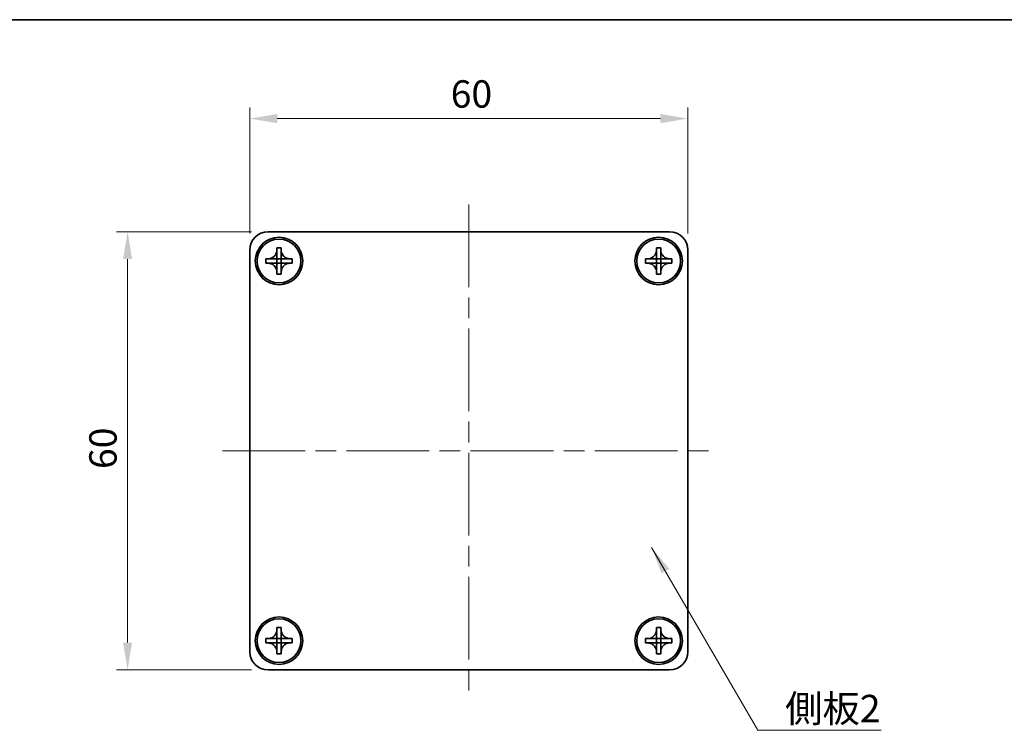
# Model space of a CAD drawing. Units: millimetres. Extents: x -50 to 7364, y -50 to 4857.
# Drawn here: x 623 to 758, y 4437 to 4534 of the extents above; entities that cross this region are included whole.
import ezdxf

# ---------------------------------------------------------------- set-up
doc = ezdxf.new("R2010")
doc.units = ezdxf.units.MM
doc.header["$LTSCALE"] = 2
doc.linetypes.add('CHAIN', pattern=[0.3543, 0.2362, -0.0295, 0.0591, -0.0295])
doc.layers.get('Defpoints').update_dxf_attribs({"lineweight": 25})
for name, color, linetype, lineweight in [('Border (ISO)', 7, 'Continuous', 35), ('Centerline (ISO)', 131, 'Continuous', 18), ('Dimension (ISO)', 7, 'Continuous', 18), ('Symbol (ISO)', 7, 'Continuous', 18), ('Visible (ISO)', 7, 'Continuous', 35)]:
    doc.layers.add(name, color=color, linetype=linetype, lineweight=lineweight)
doc.styles.add('Note Text (TK)', font='txt')
doc.dimstyles.new('Default - Method 1b (TK)', dxfattribs={"dimscale": 2, "dimtxt": 2.5, "dimasz": 2.5, "dimexe": 1, "dimexo": 1.5, "dimgap": 1, "dimtad": 1, "dimtoh": 1, "dimrnd": 1e-08, "dimdsep": 46, "dimtxsty": 'Note Text (TK)', "dimcen": 0.09, "dimdle": 5, "dimclrd": 100, "dimclre": 100, "dimclrt": 7, "dimadec": 1, "dimazin": 1, "dimtfac": 1, "dimtmove": 0, "dimatfit": 3, "dimfxl": 1, "dimtolj": 1, "dimlwd": -1, "dimlwe": -1, "dimarcsym": 0})
doc.dimstyles.new('Default - Method 1b (TK)$7', dxfattribs={"dimscale": 2, "dimtxt": 2.5, "dimasz": 2.5, "dimexe": 1, "dimexo": 1.5, "dimgap": 1, "dimtad": 1, "dimtoh": 1, "dimrnd": 1e-08, "dimdsep": 46, "dimtxsty": 'Note Text (TK)', "dimcen": 0.09, "dimdle": 5, "dimclrd": 100, "dimclre": 100, "dimclrt": 7, "dimadec": 1, "dimazin": 1, "dimtfac": 1, "dimtmove": 0, "dimatfit": 3, "dimfxl": 1, "dimtolj": 1, "dimlwd": -1, "dimlwe": -1, "dimarcsym": 0})

# ---------------------------------------------------------------- blocks, each defined once
blk = doc.blocks.new('図面枠 tk図枠')
at = {"layer": 'Border (ISO)'}
blk.add_line((14.5, 289), (405.5, 289), dxfattribs=at)
blk = doc.blocks.new('*D181')
at = {"layer": 'Defpoints', "color": 0}
for p in [(657.42, 4504.96), (638.17, 4444.96), (657.42, 4444.96)]:
    blk.add_point(p, dxfattribs=at)
at = {"layer": 'Dimension (ISO)', "color": 100}
for p, q in [((655.17, 4504.96), (636.67, 4504.96)), ((638.17, 4501.21), (638.17, 4448.71)), ((655.17, 4444.96), (636.67, 4444.96))]:
    blk.add_line(p, q, dxfattribs=at)
for points in [[(637.55, 4501.21), (638.8, 4501.21), (638.17, 4504.96)], [(637.55, 4448.71), (638.8, 4448.71), (638.17, 4444.96)]]:
    blk.add_solid(points, dxfattribs=at)
at = {"layer": 'Dimension (ISO)', "color": 7, "insert": (634.8, 4472.47), "char_height": 3.75, "attachment_point": 4, "rotation": 90, "style": 'Note Text (TK)'}
blk.add_mtext('\\A1;60', dxfattribs=at)
blk = doc.blocks.new('*D182')
at = {"layer": 'Defpoints', "color": 0}
for p in [(714.92, 4520.46), (654.92, 4502.46), (714.92, 4502.46)]:
    blk.add_point(p, dxfattribs=at)
at = {"layer": 'Dimension (ISO)', "color": 100}
for p, q in [((654.92, 4504.71), (654.92, 4521.96)), ((714.92, 4504.71), (714.92, 4521.96)), ((658.67, 4520.46), (711.17, 4520.46))]:
    blk.add_line(p, q, dxfattribs=at)
for points in [[(658.67, 4521.08), (658.67, 4519.83), (654.92, 4520.46)], [(711.17, 4521.08), (711.17, 4519.83), (714.92, 4520.46)]]:
    blk.add_solid(points, dxfattribs=at)
at = {"layer": 'Dimension (ISO)', "color": 7, "insert": (682.44, 4523.83), "char_height": 3.75, "attachment_point": 4, "style": 'Note Text (TK)'}
blk.add_mtext('\\A1;60', dxfattribs=at)

msp = doc.modelspace()

# ---------------------------------------------------------------- linework, layer by layer
at = {"layer": 'Centerline (ISO)', "linetype": 'CHAIN', "ltscale": 23.990969}
for p, q in [((684.9204, 4508.7063), (684.9204, 4441.2063)), ((651.1704, 4474.9563), (718.6704, 4474.9563))]:
    msp.add_line(p, q, dxfattribs=at)
at = {"layer": 'Visible (ISO)'}
for p, q in [((657.4204, 4504.9563), (712.4204, 4504.9563)), ((654.9204, 4447.4563), (654.9204, 4502.4563)), ((658.6204, 4502.4563), (658.6204, 4502.7563)), ((658.6204, 4502.7563), (659.2204, 4502.7563)), ((658.6204, 4501.2573), (658.6204, 4502.4563)), ((659.2204, 4502.7563), (659.2204, 4502.4563)), ((659.2204, 4502.4563), (659.2204, 4501.2573)), ((710.6204, 4502.4563), (710.6204, 4502.7563)), ((710.6204, 4502.7563), (711.2204, 4502.7563)), ((710.6204, 4501.2573), (710.6204, 4502.4563)), ((711.2204, 4502.7563), (711.2204, 4502.4563)), ((711.2204, 4502.4563), (711.2204, 4501.2573)), ((714.9204, 4502.4563), (714.9204, 4447.4563)), ((657.1204, 4500.6563), (657.1204, 4501.2563)), ((657.1204, 4501.2563), (657.4204, 4501.2563)), ((657.4204, 4501.2563), (658.6194, 4501.2563)), ((658.6201, 4501.2566), (658.6204, 4501.2563)), ((658.6204, 4500.6563), (658.6204, 4501.2563)), ((658.6204, 4501.2563), (659.2204, 4501.2563)), ((659.2207, 4501.2566), (659.2204, 4501.2563)), ((659.2204, 4501.2563), (659.2204, 4500.6563)), ((659.2214, 4501.2563), (660.4204, 4501.2563)), ((660.4204, 4501.2563), (660.7204, 4501.2563)), ((660.7204, 4501.2563), (660.7204, 4500.6563)), ((709.1204, 4500.6563), (709.1204, 4501.2563)), ((709.1204, 4501.2563), (709.4204, 4501.2563)), ((709.4204, 4501.2563), (710.6194, 4501.2563)), ((710.6201, 4501.2566), (710.6204, 4501.2563)), ((710.6204, 4500.6563), (710.6204, 4501.2563)), ((710.6204, 4501.2563), (711.2204, 4501.2563)), ((711.2207, 4501.2566), (711.2204, 4501.2563)), ((711.2204, 4501.2563), (711.2204, 4500.6563)), ((711.2214, 4501.2563), (712.4204, 4501.2563)), ((712.4204, 4501.2563), (712.7204, 4501.2563)), ((712.7204, 4501.2563), (712.7204, 4500.6563)), ((657.4204, 4500.6563), (657.1204, 4500.6563)), ((658.6194, 4500.6563), (657.4204, 4500.6563)), ((658.6201, 4500.656), (658.6204, 4500.6563)), ((659.2204, 4500.6563), (658.6204, 4500.6563)), ((658.6204, 4499.4563), (658.6204, 4500.6553)), ((659.2207, 4500.656), (659.2204, 4500.6563)), ((659.2204, 4500.6553), (659.2204, 4499.4563)), ((660.4204, 4500.6563), (659.2214, 4500.6563)), ((660.7204, 4500.6563), (660.4204, 4500.6563)), ((709.4204, 4500.6563), (709.1204, 4500.6563)), ((710.6194, 4500.6563), (709.4204, 4500.6563)), ((710.6201, 4500.656), (710.6204, 4500.6563)), ((711.2204, 4500.6563), (710.6204, 4500.6563)), ((710.6204, 4499.4563), (710.6204, 4500.6553)), ((711.2207, 4500.656), (711.2204, 4500.6563)), ((711.2204, 4500.6553), (711.2204, 4499.4563)), ((712.4204, 4500.6563), (711.2214, 4500.6563)), ((712.7204, 4500.6563), (712.4204, 4500.6563)), ((658.6204, 4499.1563), (658.6204, 4499.4563)), ((659.2204, 4499.1563), (658.6204, 4499.1563)), ((659.2204, 4499.4563), (659.2204, 4499.1563)), ((710.6204, 4499.1563), (710.6204, 4499.4563)), ((711.2204, 4499.1563), (710.6204, 4499.1563)), ((711.2204, 4499.4563), (711.2204, 4499.1563)), ((658.6204, 4450.4563), (658.6204, 4450.7563)), ((658.6204, 4450.7563), (659.2204, 4450.7563)), ((658.6204, 4449.2573), (658.6204, 4450.4563)), ((659.2204, 4450.7563), (659.2204, 4450.4563)), ((659.2204, 4450.4563), (659.2204, 4449.2573)), ((710.6204, 4450.4563), (710.6204, 4450.7563)), ((710.6204, 4450.7563), (711.2204, 4450.7563)), ((710.6204, 4449.2573), (710.6204, 4450.4563)), ((711.2204, 4450.7563), (711.2204, 4450.4563)), ((711.2204, 4450.4563), (711.2204, 4449.2573)), ((657.1204, 4448.6563), (657.1204, 4449.2563)), ((657.1204, 4449.2563), (657.4204, 4449.2563)), ((657.4204, 4448.6563), (657.1204, 4448.6563)), ((657.4204, 4449.2563), (658.6194, 4449.2563)), ((658.6194, 4448.6563), (657.4204, 4448.6563)), ((658.6201, 4449.2566), (658.6204, 4449.2563)), ((658.6201, 4448.656), (658.6204, 4448.6563)), ((658.6204, 4448.6563), (658.6204, 4449.2563)), ((658.6204, 4449.2563), (659.2204, 4449.2563)), ((659.2204, 4448.6563), (658.6204, 4448.6563)), ((658.6204, 4447.4563), (658.6204, 4448.6553)), ((659.2207, 4449.2566), (659.2204, 4449.2563)), ((659.2204, 4449.2563), (659.2204, 4448.6563)), ((659.2207, 4448.656), (659.2204, 4448.6563)), ((659.2204, 4448.6553), (659.2204, 4447.4563)), ((659.2214, 4449.2563), (660.4204, 4449.2563)), ((660.4204, 4448.6563), (659.2214, 4448.6563)), ((660.4204, 4449.2563), (660.7204, 4449.2563)), ((660.7204, 4448.6563), (660.4204, 4448.6563)), ((660.7204, 4449.2563), (660.7204, 4448.6563)), ((709.1204, 4448.6563), (709.1204, 4449.2563)), ((709.1204, 4449.2563), (709.4204, 4449.2563)), ((709.4204, 4448.6563), (709.1204, 4448.6563)), ((709.4204, 4449.2563), (710.6194, 4449.2563)), ((710.6194, 4448.6563), (709.4204, 4448.6563)), ((710.6201, 4449.2566), (710.6204, 4449.2563)), ((710.6201, 4448.656), (710.6204, 4448.6563)), ((710.6204, 4448.6563), (710.6204, 4449.2563)), ((710.6204, 4449.2563), (711.2204, 4449.2563)), ((711.2204, 4448.6563), (710.6204, 4448.6563)), ((710.6204, 4447.4563), (710.6204, 4448.6553)), ((711.2207, 4449.2566), (711.2204, 4449.2563)), ((711.2204, 4449.2563), (711.2204, 4448.6563)), ((711.2207, 4448.656), (711.2204, 4448.6563)), ((711.2204, 4448.6553), (711.2204, 4447.4563)), ((711.2214, 4449.2563), (712.4204, 4449.2563)), ((712.4204, 4448.6563), (711.2214, 4448.6563)), ((712.4204, 4449.2563), (712.7204, 4449.2563)), ((712.7204, 4448.6563), (712.4204, 4448.6563)), ((712.7204, 4449.2563), (712.7204, 4448.6563)), ((658.6204, 4447.1563), (658.6204, 4447.4563)), ((659.2204, 4447.1563), (658.6204, 4447.1563)), ((659.2204, 4447.4563), (659.2204, 4447.1563)), ((710.6204, 4447.1563), (710.6204, 4447.4563)), ((711.2204, 4447.1563), (710.6204, 4447.1563)), ((711.2204, 4447.4563), (711.2204, 4447.1563)), ((712.4204, 4444.9563), (657.4204, 4444.9563))]:
    msp.add_line(p, q, dxfattribs=at)
for centre, radius in [((658.9204, 4500.9563), 3.25), ((658.9204, 4500.9563), 3), ((710.9204, 4500.9563), 3.25), ((710.9204, 4500.9563), 3), ((658.9204, 4448.9563), 3.25), ((658.9204, 4448.9563), 3), ((710.9204, 4448.9563), 3.25), ((710.9204, 4448.9563), 3)]:
    msp.add_circle(centre, radius, dxfattribs=at)
for centre, start, end in [((657.4204, 4502.4563), 90, 180), ((712.4204, 4502.4563), 0, 90), ((657.4204, 4447.4563), 180, 270), ((712.4204, 4447.4563), 270, 0)]:
    msp.add_arc(centre, 2.5, start, end, dxfattribs=at)
for points, knots in [([(658.6204, 4502.4563), (658.6204, 4502.4203), (658.6188, 4502.3843), (658.6122, 4502.3114), (658.6071, 4502.2745), (658.5862, 4502.1616), (658.5647, 4502.0868), (658.5064, 4501.9394), (658.4691, 4501.8673), (658.3386, 4501.6679), (658.2274, 4501.5543), (657.9945, 4501.3952), (657.8812, 4501.3413), (657.6509, 4501.273), (657.536, 4501.2563), (657.4204, 4501.2563)], [0, 0, 0, 0, 0.010798916, 0.010798916, 0.021961727, 0.021961727, 0.045257146, 0.045257146, 0.069525905, 0.069525905, 0.116754864, 0.116754864, 0.154152318, 0.154152318, 0.188823604, 0.188823604, 0.188823604, 0.188823604]), ([(660.4204, 4501.2563), (660.3844, 4501.2563), (660.3484, 4501.2579), (660.2755, 4501.2645), (660.2386, 4501.2695), (660.1257, 4501.2904), (660.0509, 4501.312), (659.9035, 4501.3703), (659.8314, 4501.4076), (659.632, 4501.538), (659.5184, 4501.6493), (659.3593, 4501.8822), (659.3054, 4501.9954), (659.2371, 4502.2257), (659.2204, 4502.3407), (659.2204, 4502.4563)], [0, 0, 0, 0, 0.010798916, 0.010798916, 0.021961727, 0.021961727, 0.045257146, 0.045257146, 0.069525905, 0.069525905, 0.116754864, 0.116754864, 0.154152318, 0.154152318, 0.188823604, 0.188823604, 0.188823604, 0.188823604]), ([(710.6204, 4502.4563), (710.6204, 4502.4203), (710.6188, 4502.3843), (710.6122, 4502.3114), (710.6071, 4502.2745), (710.5862, 4502.1616), (710.5647, 4502.0868), (710.5064, 4501.9394), (710.4691, 4501.8673), (710.3386, 4501.6679), (710.2274, 4501.5543), (709.9945, 4501.3952), (709.8812, 4501.3413), (709.6509, 4501.273), (709.536, 4501.2563), (709.4204, 4501.2563)], [0, 0, 0, 0, 0.010798916, 0.010798916, 0.021961727, 0.021961727, 0.045257146, 0.045257146, 0.069525905, 0.069525905, 0.116754864, 0.116754864, 0.154152318, 0.154152318, 0.188823604, 0.188823604, 0.188823604, 0.188823604]), ([(712.4204, 4501.2563), (712.3844, 4501.2563), (712.3484, 4501.2579), (712.2755, 4501.2645), (712.2386, 4501.2695), (712.1257, 4501.2904), (712.0509, 4501.312), (711.9035, 4501.3703), (711.8314, 4501.4076), (711.632, 4501.538), (711.5184, 4501.6493), (711.3593, 4501.8822), (711.3054, 4501.9954), (711.2371, 4502.2257), (711.2204, 4502.3407), (711.2204, 4502.4563)], [0, 0, 0, 0, 0.010798916, 0.010798916, 0.021961727, 0.021961727, 0.045257146, 0.045257146, 0.069525905, 0.069525905, 0.116754864, 0.116754864, 0.154152318, 0.154152318, 0.188823604, 0.188823604, 0.188823604, 0.188823604]), ([(658.6201, 4501.2566), (658.6201, 4501.2566), (658.6201, 4501.2566), (658.6201, 4501.2565), (658.62, 4501.2565), (658.62, 4501.2565), (658.6199, 4501.2564), (658.6199, 4501.2564), (658.6199, 4501.2564), (658.6198, 4501.2564), (658.6198, 4501.2564), (658.6197, 4501.2563), (658.6197, 4501.2563), (658.6197, 4501.2563), (658.6197, 4501.2563), (658.6196, 4501.2563), (658.6196, 4501.2563), (658.6196, 4501.2563), (658.6196, 4501.2563), (658.6195, 4501.2563), (658.6195, 4501.2563), (658.6195, 4501.2563), (658.6195, 4501.2563), (658.6195, 4501.2563), (658.6195, 4501.2563), (658.6195, 4501.2563), (658.6195, 4501.2563), (658.6195, 4501.2563), (658.6195, 4501.2563), (658.6195, 4501.2563), (658.6194, 4501.2563), (658.6194, 4501.2563), (658.6194, 4501.2563), (658.6194, 4501.2563), (658.6194, 4501.2563), (658.6194, 4501.2563)], [0.000083875613, 0.000083875613, 0.000083875613, 0.000083875613, 0.000087144519, 0.000087144519, 0.000099549628, 0.000099549628, 0.000112192129, 0.000112192129, 0.000124969053, 0.000124969053, 0.000137769574, 0.000137769574, 0.000144144359, 0.000144144359, 0.000150483427, 0.000150483427, 0.00015677365, 0.00015677365, 0.000163002563, 0.000163002563, 0.000166090425, 0.000166090425, 0.000169158647, 0.000169158647, 0.000172205911, 0.000172205911, 0.000173721296, 0.000173721296, 0.000175230974, 0.000175230974, 0.000176734797, 0.000176734797, 0.000178232621, 0.000178232621, 0.00018395296, 0.00018395296, 0.00018395296, 0.00018395296]), ([(658.6204, 4501.2573), (658.6204, 4501.2571), (658.6204, 4501.257), (658.6203, 4501.2568), (658.6203, 4501.2568), (658.6202, 4501.2567), (658.6202, 4501.2567), (658.6202, 4501.2567), (658.6202, 4501.2567), (658.6201, 4501.2566), (658.6201, 4501.2566), (658.6201, 4501.2566)], [0, 0, 0, 0, 0.000065190907, 0.000065190907, 0.000071601341, 0.000071601341, 0.000077978095, 0.000077978095, 0.00009057672, 0.00009057672, 0.00010023405, 0.00010023405, 0.00010023405, 0.00010023405]), ([(659.2207, 4501.2566), (659.2207, 4501.2566), (659.2207, 4501.2566), (659.2206, 4501.2566), (659.2206, 4501.2566), (659.2206, 4501.2567), (659.2206, 4501.2567), (659.2205, 4501.2568), (659.2205, 4501.2568), (659.2205, 4501.2569), (659.2205, 4501.2569), (659.2204, 4501.257), (659.2204, 4501.257), (659.2204, 4501.257), (659.2204, 4501.257), (659.2204, 4501.257), (659.2204, 4501.2571), (659.2204, 4501.2571), (659.2204, 4501.2571), (659.2204, 4501.2571), (659.2204, 4501.2571), (659.2204, 4501.2572), (659.2204, 4501.2572), (659.2204, 4501.2572), (659.2204, 4501.2572), (659.2204, 4501.2572), (659.2204, 4501.2572), (659.2204, 4501.2572), (659.2204, 4501.2572), (659.2204, 4501.2572), (659.2204, 4501.2572), (659.2204, 4501.2572), (659.2204, 4501.2572), (659.2204, 4501.2573), (659.2204, 4501.2573), (659.2204, 4501.2573)], [0.000083875613, 0.000083875613, 0.000083875613, 0.000083875613, 0.000087144519, 0.000087144519, 0.000099549628, 0.000099549628, 0.000112192129, 0.000112192129, 0.000124969053, 0.000124969053, 0.000137769574, 0.000137769574, 0.000144144359, 0.000144144359, 0.000150483427, 0.000150483427, 0.00015677365, 0.00015677365, 0.000163002563, 0.000163002563, 0.000166090424, 0.000166090424, 0.000169158647, 0.000169158647, 0.000172205911, 0.000172205911, 0.000173721296, 0.000173721296, 0.000175230974, 0.000175230974, 0.000176734797, 0.000176734797, 0.000178232621, 0.000178232621, 0.00018395296, 0.00018395296, 0.00018395296, 0.00018395296]), ([(659.2214, 4501.2563), (659.2212, 4501.2563), (659.2211, 4501.2563), (659.2209, 4501.2564), (659.2209, 4501.2564), (659.2209, 4501.2564), (659.2208, 4501.2564), (659.2208, 4501.2565), (659.2208, 4501.2565), (659.2207, 4501.2565), (659.2207, 4501.2566), (659.2207, 4501.2566)], [0, 0, 0, 0, 0.000065190907, 0.000065190907, 0.000071601341, 0.000071601341, 0.000077978095, 0.000077978095, 0.00009057672, 0.00009057672, 0.00010023405, 0.00010023405, 0.00010023405, 0.00010023405]), ([(710.6201, 4501.2566), (710.6201, 4501.2566), (710.6201, 4501.2566), (710.6201, 4501.2565), (710.62, 4501.2565), (710.62, 4501.2565), (710.6199, 4501.2564), (710.6199, 4501.2564), (710.6199, 4501.2564), (710.6198, 4501.2564), (710.6198, 4501.2564), (710.6197, 4501.2563), (710.6197, 4501.2563), (710.6197, 4501.2563), (710.6197, 4501.2563), (710.6196, 4501.2563), (710.6196, 4501.2563), (710.6196, 4501.2563), (710.6196, 4501.2563), (710.6195, 4501.2563), (710.6195, 4501.2563), (710.6195, 4501.2563), (710.6195, 4501.2563), (710.6195, 4501.2563), (710.6195, 4501.2563), (710.6195, 4501.2563), (710.6195, 4501.2563), (710.6195, 4501.2563), (710.6195, 4501.2563), (710.6195, 4501.2563), (710.6194, 4501.2563), (710.6194, 4501.2563), (710.6194, 4501.2563), (710.6194, 4501.2563), (710.6194, 4501.2563), (710.6194, 4501.2563)], [0.000083875613, 0.000083875613, 0.000083875613, 0.000083875613, 0.000087144519, 0.000087144519, 0.000099549628, 0.000099549628, 0.000112192129, 0.000112192129, 0.000124969053, 0.000124969053, 0.000137769574, 0.000137769574, 0.000144144359, 0.000144144359, 0.000150483427, 0.000150483427, 0.00015677365, 0.00015677365, 0.000163002563, 0.000163002563, 0.000166090425, 0.000166090425, 0.000169158647, 0.000169158647, 0.000172205911, 0.000172205911, 0.000173721296, 0.000173721296, 0.000175230974, 0.000175230974, 0.000176734797, 0.000176734797, 0.000178232621, 0.000178232621, 0.00018395296, 0.00018395296, 0.00018395296, 0.00018395296]), ([(710.6204, 4501.2573), (710.6204, 4501.2571), (710.6204, 4501.257), (710.6203, 4501.2568), (710.6203, 4501.2568), (710.6202, 4501.2567), (710.6202, 4501.2567), (710.6202, 4501.2567), (710.6202, 4501.2567), (710.6201, 4501.2566), (710.6201, 4501.2566), (710.6201, 4501.2566)], [0, 0, 0, 0, 0.000065190907, 0.000065190907, 0.000071601341, 0.000071601341, 0.000077978095, 0.000077978095, 0.00009057672, 0.00009057672, 0.00010023405, 0.00010023405, 0.00010023405, 0.00010023405]), ([(711.2207, 4501.2566), (711.2207, 4501.2566), (711.2207, 4501.2566), (711.2206, 4501.2566), (711.2206, 4501.2566), (711.2206, 4501.2567), (711.2206, 4501.2567), (711.2205, 4501.2568), (711.2205, 4501.2568), (711.2205, 4501.2569), (711.2205, 4501.2569), (711.2204, 4501.257), (711.2204, 4501.257), (711.2204, 4501.257), (711.2204, 4501.257), (711.2204, 4501.257), (711.2204, 4501.2571), (711.2204, 4501.2571), (711.2204, 4501.2571), (711.2204, 4501.2571), (711.2204, 4501.2571), (711.2204, 4501.2572), (711.2204, 4501.2572), (711.2204, 4501.2572), (711.2204, 4501.2572), (711.2204, 4501.2572), (711.2204, 4501.2572), (711.2204, 4501.2572), (711.2204, 4501.2572), (711.2204, 4501.2572), (711.2204, 4501.2572), (711.2204, 4501.2572), (711.2204, 4501.2572), (711.2204, 4501.2573), (711.2204, 4501.2573), (711.2204, 4501.2573)], [0.000083875613, 0.000083875613, 0.000083875613, 0.000083875613, 0.000087144519, 0.000087144519, 0.000099549628, 0.000099549628, 0.000112192129, 0.000112192129, 0.000124969053, 0.000124969053, 0.000137769574, 0.000137769574, 0.000144144359, 0.000144144359, 0.000150483427, 0.000150483427, 0.00015677365, 0.00015677365, 0.000163002563, 0.000163002563, 0.000166090424, 0.000166090424, 0.000169158647, 0.000169158647, 0.000172205911, 0.000172205911, 0.000173721296, 0.000173721296, 0.000175230974, 0.000175230974, 0.000176734797, 0.000176734797, 0.000178232621, 0.000178232621, 0.00018395296, 0.00018395296, 0.00018395296, 0.00018395296]), ([(711.2214, 4501.2563), (711.2212, 4501.2563), (711.2211, 4501.2563), (711.2209, 4501.2564), (711.2209, 4501.2564), (711.2209, 4501.2564), (711.2208, 4501.2564), (711.2208, 4501.2565), (711.2208, 4501.2565), (711.2207, 4501.2565), (711.2207, 4501.2566), (711.2207, 4501.2566)], [0, 0, 0, 0, 0.000065190907, 0.000065190907, 0.000071601341, 0.000071601341, 0.000077978095, 0.000077978095, 0.00009057672, 0.00009057672, 0.00010023405, 0.00010023405, 0.00010023405, 0.00010023405]), ([(657.4204, 4500.6563), (657.4564, 4500.6563), (657.4924, 4500.6547), (657.5653, 4500.6481), (657.6022, 4500.643), (657.7151, 4500.6221), (657.7899, 4500.6006), (657.9373, 4500.5423), (658.0093, 4500.5049), (658.2088, 4500.3745), (658.3223, 4500.2633), (658.4815, 4500.0304), (658.5354, 4499.9171), (658.6037, 4499.6868), (658.6204, 4499.5719), (658.6204, 4499.4563)], [0, 0, 0, 0, 0.010798916, 0.010798916, 0.021961727, 0.021961727, 0.045257146, 0.045257146, 0.069525905, 0.069525905, 0.116754864, 0.116754864, 0.154152318, 0.154152318, 0.188823604, 0.188823604, 0.188823604, 0.188823604]), ([(658.6194, 4500.6563), (658.6196, 4500.6563), (658.6197, 4500.6562), (658.6199, 4500.6562), (658.6199, 4500.6561), (658.6199, 4500.6561), (658.6199, 4500.6561), (658.62, 4500.6561), (658.62, 4500.6561), (658.6201, 4500.656), (658.6201, 4500.656), (658.6201, 4500.656)], [0, 0, 0, 0, 0.000065190907, 0.000065190907, 0.000071601341, 0.000071601341, 0.000077978095, 0.000077978095, 0.00009057672, 0.00009057672, 0.00010023405, 0.00010023405, 0.00010023405, 0.00010023405]), ([(658.6201, 4500.656), (658.6201, 4500.656), (658.6201, 4500.656), (658.6201, 4500.6559), (658.6202, 4500.6559), (658.6202, 4500.6559), (658.6202, 4500.6558), (658.6203, 4500.6558), (658.6203, 4500.6557), (658.6203, 4500.6557), (658.6203, 4500.6557), (658.6203, 4500.6556), (658.6203, 4500.6556), (658.6204, 4500.6556), (658.6204, 4500.6555), (658.6204, 4500.6555), (658.6204, 4500.6555), (658.6204, 4500.6555), (658.6204, 4500.6555), (658.6204, 4500.6554), (658.6204, 4500.6554), (658.6204, 4500.6554), (658.6204, 4500.6554), (658.6204, 4500.6554), (658.6204, 4500.6554), (658.6204, 4500.6554), (658.6204, 4500.6554), (658.6204, 4500.6554), (658.6204, 4500.6554), (658.6204, 4500.6553), (658.6204, 4500.6553), (658.6204, 4500.6553), (658.6204, 4500.6553), (658.6204, 4500.6553), (658.6204, 4500.6553), (658.6204, 4500.6553)], [0.000083875613, 0.000083875613, 0.000083875613, 0.000083875613, 0.000087144519, 0.000087144519, 0.000099549628, 0.000099549628, 0.000112192129, 0.000112192129, 0.000124969053, 0.000124969053, 0.000137769574, 0.000137769574, 0.000144144359, 0.000144144359, 0.000150483427, 0.000150483427, 0.00015677365, 0.00015677365, 0.000163002563, 0.000163002563, 0.000166090425, 0.000166090425, 0.000169158647, 0.000169158647, 0.000172205911, 0.000172205911, 0.000173721296, 0.000173721296, 0.000175230974, 0.000175230974, 0.000176734797, 0.000176734797, 0.000178232621, 0.000178232621, 0.00018395296, 0.00018395296, 0.00018395296, 0.00018395296]), ([(659.2204, 4499.4563), (659.2204, 4499.6147), (659.2518, 4499.7716), (659.3744, 4500.0659), (659.4652, 4500.2001), (659.6896, 4500.4205), (659.8194, 4500.5063), (660.1073, 4500.6253), (660.2631, 4500.6563), (660.4204, 4500.6563)], [0, 0, 0, 0, 0.047534213, 0.047534213, 0.095646709, 0.095646709, 0.141901189, 0.141901189, 0.189099427, 0.189099427, 0.189099427, 0.189099427]), ([(659.2204, 4500.6553), (659.2204, 4500.6553), (659.2204, 4500.6554), (659.2204, 4500.6555), (659.2204, 4500.6556), (659.2205, 4500.6557), (659.2205, 4500.6558), (659.2206, 4500.6559), (659.2206, 4500.6559), (659.2207, 4500.656)], [0, 0, 0, 0, 0.000024298345, 0.000024298345, 0.000049652668, 0.000049652668, 0.000075243801, 0.000075243801, 0.000100203991, 0.000100203991, 0.000100203991, 0.000100203991]), ([(659.2207, 4500.656), (659.2207, 4500.656), (659.2208, 4500.6561), (659.2209, 4500.6562), (659.221, 4500.6562), (659.2211, 4500.6562), (659.2211, 4500.6563), (659.2213, 4500.6563), (659.2213, 4500.6563), (659.2214, 4500.6563)], [0.000083778107, 0.000083778107, 0.000083778107, 0.000083778107, 0.0001086609522, 0.0001086609522, 0.0001341727854, 0.0001341727854, 0.0001594485438, 0.0001594485438, 0.0001836716392, 0.0001836716392, 0.0001836716392, 0.0001836716392]), ([(709.4204, 4500.6563), (709.4564, 4500.6563), (709.4924, 4500.6547), (709.5653, 4500.6481), (709.6022, 4500.643), (709.7151, 4500.6221), (709.7899, 4500.6006), (709.9373, 4500.5423), (710.0093, 4500.5049), (710.2088, 4500.3745), (710.3223, 4500.2633), (710.4815, 4500.0304), (710.5354, 4499.9171), (710.6037, 4499.6868), (710.6204, 4499.5719), (710.6204, 4499.4563)], [0, 0, 0, 0, 0.010798916, 0.010798916, 0.021961727, 0.021961727, 0.045257146, 0.045257146, 0.069525905, 0.069525905, 0.116754864, 0.116754864, 0.154152318, 0.154152318, 0.188823604, 0.188823604, 0.188823604, 0.188823604]), ([(710.6194, 4500.6563), (710.6196, 4500.6563), (710.6197, 4500.6562), (710.6199, 4500.6562), (710.6199, 4500.6561), (710.6199, 4500.6561), (710.6199, 4500.6561), (710.62, 4500.6561), (710.62, 4500.6561), (710.6201, 4500.656), (710.6201, 4500.656), (710.6201, 4500.656)], [0, 0, 0, 0, 0.000065190907, 0.000065190907, 0.000071601341, 0.000071601341, 0.000077978095, 0.000077978095, 0.00009057672, 0.00009057672, 0.00010023405, 0.00010023405, 0.00010023405, 0.00010023405]), ([(710.6201, 4500.656), (710.6201, 4500.656), (710.6201, 4500.656), (710.6201, 4500.6559), (710.6202, 4500.6559), (710.6202, 4500.6559), (710.6202, 4500.6558), (710.6203, 4500.6558), (710.6203, 4500.6557), (710.6203, 4500.6557), (710.6203, 4500.6557), (710.6203, 4500.6556), (710.6203, 4500.6556), (710.6204, 4500.6556), (710.6204, 4500.6555), (710.6204, 4500.6555), (710.6204, 4500.6555), (710.6204, 4500.6555), (710.6204, 4500.6555), (710.6204, 4500.6554), (710.6204, 4500.6554), (710.6204, 4500.6554), (710.6204, 4500.6554), (710.6204, 4500.6554), (710.6204, 4500.6554), (710.6204, 4500.6554), (710.6204, 4500.6554), (710.6204, 4500.6554), (710.6204, 4500.6554), (710.6204, 4500.6553), (710.6204, 4500.6553), (710.6204, 4500.6553), (710.6204, 4500.6553), (710.6204, 4500.6553), (710.6204, 4500.6553), (710.6204, 4500.6553)], [0.000083875613, 0.000083875613, 0.000083875613, 0.000083875613, 0.000087144519, 0.000087144519, 0.000099549628, 0.000099549628, 0.000112192129, 0.000112192129, 0.000124969053, 0.000124969053, 0.000137769574, 0.000137769574, 0.000144144359, 0.000144144359, 0.000150483427, 0.000150483427, 0.00015677365, 0.00015677365, 0.000163002563, 0.000163002563, 0.000166090425, 0.000166090425, 0.000169158647, 0.000169158647, 0.000172205911, 0.000172205911, 0.000173721296, 0.000173721296, 0.000175230974, 0.000175230974, 0.000176734797, 0.000176734797, 0.000178232621, 0.000178232621, 0.00018395296, 0.00018395296, 0.00018395296, 0.00018395296]), ([(711.2204, 4499.4563), (711.2204, 4499.6147), (711.2518, 4499.7716), (711.3744, 4500.0659), (711.4652, 4500.2001), (711.6896, 4500.4205), (711.8194, 4500.5063), (712.1073, 4500.6253), (712.2631, 4500.6563), (712.4204, 4500.6563)], [0, 0, 0, 0, 0.047534213, 0.047534213, 0.095646709, 0.095646709, 0.141901189, 0.141901189, 0.189099427, 0.189099427, 0.189099427, 0.189099427]), ([(711.2204, 4500.6553), (711.2204, 4500.6553), (711.2204, 4500.6554), (711.2204, 4500.6555), (711.2204, 4500.6556), (711.2205, 4500.6557), (711.2205, 4500.6558), (711.2206, 4500.6559), (711.2206, 4500.6559), (711.2207, 4500.656)], [0, 0, 0, 0, 0.000024298345, 0.000024298345, 0.000049652668, 0.000049652668, 0.000075243801, 0.000075243801, 0.000100203991, 0.000100203991, 0.000100203991, 0.000100203991]), ([(711.2207, 4500.656), (711.2207, 4500.656), (711.2208, 4500.6561), (711.2209, 4500.6562), (711.221, 4500.6562), (711.2211, 4500.6562), (711.2211, 4500.6563), (711.2213, 4500.6563), (711.2213, 4500.6563), (711.2214, 4500.6563)], [0.000083778107, 0.000083778107, 0.000083778107, 0.000083778107, 0.0001086609522, 0.0001086609522, 0.0001341727854, 0.0001341727854, 0.0001594485438, 0.0001594485438, 0.0001836716392, 0.0001836716392, 0.0001836716392, 0.0001836716392]), ([(658.6204, 4450.4563), (658.6204, 4450.4203), (658.6188, 4450.3843), (658.6122, 4450.3114), (658.6071, 4450.2745), (658.5862, 4450.1616), (658.5647, 4450.0868), (658.5064, 4449.9394), (658.4691, 4449.8673), (658.3386, 4449.6679), (658.2274, 4449.5543), (657.9945, 4449.3952), (657.8812, 4449.3413), (657.6509, 4449.273), (657.536, 4449.2563), (657.4204, 4449.2563)], [0, 0, 0, 0, 0.010798916, 0.010798916, 0.021961727, 0.021961727, 0.045257146, 0.045257146, 0.069525905, 0.069525905, 0.116754864, 0.116754864, 0.154152318, 0.154152318, 0.188823604, 0.188823604, 0.188823604, 0.188823604]), ([(660.4204, 4449.2563), (660.3844, 4449.2563), (660.3484, 4449.2579), (660.2755, 4449.2645), (660.2386, 4449.2695), (660.1257, 4449.2904), (660.0509, 4449.312), (659.9035, 4449.3703), (659.8314, 4449.4076), (659.632, 4449.538), (659.5184, 4449.6493), (659.3593, 4449.8822), (659.3054, 4449.9954), (659.2371, 4450.2257), (659.2204, 4450.3407), (659.2204, 4450.4563)], [0, 0, 0, 0, 0.010798916, 0.010798916, 0.021961727, 0.021961727, 0.045257146, 0.045257146, 0.069525905, 0.069525905, 0.116754864, 0.116754864, 0.154152318, 0.154152318, 0.188823604, 0.188823604, 0.188823604, 0.188823604]), ([(710.6204, 4450.4563), (710.6204, 4450.4203), (710.6188, 4450.3843), (710.6122, 4450.3114), (710.6071, 4450.2745), (710.5862, 4450.1616), (710.5647, 4450.0868), (710.5064, 4449.9394), (710.4691, 4449.8673), (710.3386, 4449.6679), (710.2274, 4449.5543), (709.9945, 4449.3952), (709.8812, 4449.3413), (709.6509, 4449.273), (709.536, 4449.2563), (709.4204, 4449.2563)], [0, 0, 0, 0, 0.010798916, 0.010798916, 0.021961727, 0.021961727, 0.045257146, 0.045257146, 0.069525905, 0.069525905, 0.116754864, 0.116754864, 0.154152318, 0.154152318, 0.188823604, 0.188823604, 0.188823604, 0.188823604]), ([(712.4204, 4449.2563), (712.3844, 4449.2563), (712.3484, 4449.2579), (712.2755, 4449.2645), (712.2386, 4449.2695), (712.1257, 4449.2904), (712.0509, 4449.312), (711.9035, 4449.3703), (711.8314, 4449.4076), (711.632, 4449.538), (711.5184, 4449.6493), (711.3593, 4449.8822), (711.3054, 4449.9954), (711.2371, 4450.2257), (711.2204, 4450.3407), (711.2204, 4450.4563)], [0, 0, 0, 0, 0.010798916, 0.010798916, 0.021961727, 0.021961727, 0.045257146, 0.045257146, 0.069525905, 0.069525905, 0.116754864, 0.116754864, 0.154152318, 0.154152318, 0.188823604, 0.188823604, 0.188823604, 0.188823604]), ([(657.4204, 4448.6563), (657.4564, 4448.6563), (657.4924, 4448.6547), (657.5653, 4448.6481), (657.6022, 4448.643), (657.7151, 4448.6221), (657.7899, 4448.6006), (657.9373, 4448.5423), (658.0093, 4448.5049), (658.2088, 4448.3745), (658.3223, 4448.2633), (658.4815, 4448.0304), (658.5354, 4447.9171), (658.6037, 4447.6868), (658.6204, 4447.5719), (658.6204, 4447.4563)], [0, 0, 0, 0, 0.010798916, 0.010798916, 0.021961727, 0.021961727, 0.045257146, 0.045257146, 0.069525905, 0.069525905, 0.116754864, 0.116754864, 0.154152318, 0.154152318, 0.188823604, 0.188823604, 0.188823604, 0.188823604]), ([(658.6201, 4449.2566), (658.6201, 4449.2566), (658.6201, 4449.2566), (658.6201, 4449.2565), (658.62, 4449.2565), (658.62, 4449.2565), (658.6199, 4449.2564), (658.6199, 4449.2564), (658.6199, 4449.2564), (658.6198, 4449.2564), (658.6198, 4449.2564), (658.6197, 4449.2563), (658.6197, 4449.2563), (658.6197, 4449.2563), (658.6197, 4449.2563), (658.6196, 4449.2563), (658.6196, 4449.2563), (658.6196, 4449.2563), (658.6196, 4449.2563), (658.6195, 4449.2563), (658.6195, 4449.2563), (658.6195, 4449.2563), (658.6195, 4449.2563), (658.6195, 4449.2563), (658.6195, 4449.2563), (658.6195, 4449.2563), (658.6195, 4449.2563), (658.6195, 4449.2563), (658.6195, 4449.2563), (658.6195, 4449.2563), (658.6194, 4449.2563), (658.6194, 4449.2563), (658.6194, 4449.2563), (658.6194, 4449.2563), (658.6194, 4449.2563), (658.6194, 4449.2563)], [0.000083875613, 0.000083875613, 0.000083875613, 0.000083875613, 0.000087144519, 0.000087144519, 0.000099549628, 0.000099549628, 0.000112192129, 0.000112192129, 0.000124969053, 0.000124969053, 0.000137769574, 0.000137769574, 0.000144144359, 0.000144144359, 0.000150483427, 0.000150483427, 0.00015677365, 0.00015677365, 0.000163002563, 0.000163002563, 0.000166090425, 0.000166090425, 0.000169158647, 0.000169158647, 0.000172205911, 0.000172205911, 0.000173721296, 0.000173721296, 0.000175230974, 0.000175230974, 0.000176734797, 0.000176734797, 0.000178232621, 0.000178232621, 0.00018395296, 0.00018395296, 0.00018395296, 0.00018395296]), ([(658.6194, 4448.6563), (658.6196, 4448.6563), (658.6197, 4448.6562), (658.6199, 4448.6562), (658.6199, 4448.6561), (658.6199, 4448.6561), (658.6199, 4448.6561), (658.62, 4448.6561), (658.62, 4448.6561), (658.6201, 4448.656), (658.6201, 4448.656), (658.6201, 4448.656)], [0, 0, 0, 0, 0.000065190907, 0.000065190907, 0.000071601341, 0.000071601341, 0.000077978095, 0.000077978095, 0.00009057672, 0.00009057672, 0.00010023405, 0.00010023405, 0.00010023405, 0.00010023405]), ([(658.6204, 4449.2573), (658.6204, 4449.2571), (658.6204, 4449.257), (658.6203, 4449.2568), (658.6203, 4449.2568), (658.6202, 4449.2567), (658.6202, 4449.2567), (658.6202, 4449.2567), (658.6202, 4449.2567), (658.6201, 4449.2566), (658.6201, 4449.2566), (658.6201, 4449.2566)], [0, 0, 0, 0, 0.000065190907, 0.000065190907, 0.000071601341, 0.000071601341, 0.000077978095, 0.000077978095, 0.00009057672, 0.00009057672, 0.00010023405, 0.00010023405, 0.00010023405, 0.00010023405]), ([(658.6201, 4448.656), (658.6201, 4448.656), (658.6201, 4448.656), (658.6201, 4448.6559), (658.6202, 4448.6559), (658.6202, 4448.6559), (658.6202, 4448.6558), (658.6203, 4448.6558), (658.6203, 4448.6557), (658.6203, 4448.6557), (658.6203, 4448.6557), (658.6203, 4448.6556), (658.6203, 4448.6556), (658.6204, 4448.6556), (658.6204, 4448.6555), (658.6204, 4448.6555), (658.6204, 4448.6555), (658.6204, 4448.6555), (658.6204, 4448.6555), (658.6204, 4448.6554), (658.6204, 4448.6554), (658.6204, 4448.6554), (658.6204, 4448.6554), (658.6204, 4448.6554), (658.6204, 4448.6554), (658.6204, 4448.6554), (658.6204, 4448.6554), (658.6204, 4448.6554), (658.6204, 4448.6554), (658.6204, 4448.6553), (658.6204, 4448.6553), (658.6204, 4448.6553), (658.6204, 4448.6553), (658.6204, 4448.6553), (658.6204, 4448.6553), (658.6204, 4448.6553)], [0.000083875613, 0.000083875613, 0.000083875613, 0.000083875613, 0.000087144519, 0.000087144519, 0.000099549628, 0.000099549628, 0.000112192129, 0.000112192129, 0.000124969053, 0.000124969053, 0.000137769574, 0.000137769574, 0.000144144359, 0.000144144359, 0.000150483427, 0.000150483427, 0.00015677365, 0.00015677365, 0.000163002563, 0.000163002563, 0.000166090425, 0.000166090425, 0.000169158647, 0.000169158647, 0.000172205911, 0.000172205911, 0.000173721296, 0.000173721296, 0.000175230974, 0.000175230974, 0.000176734797, 0.000176734797, 0.000178232621, 0.000178232621, 0.00018395296, 0.00018395296, 0.00018395296, 0.00018395296]), ([(659.2207, 4449.2566), (659.2207, 4449.2566), (659.2207, 4449.2566), (659.2206, 4449.2566), (659.2206, 4449.2566), (659.2206, 4449.2567), (659.2206, 4449.2567), (659.2205, 4449.2568), (659.2205, 4449.2568), (659.2205, 4449.2569), (659.2205, 4449.2569), (659.2204, 4449.257), (659.2204, 4449.257), (659.2204, 4449.257), (659.2204, 4449.257), (659.2204, 4449.257), (659.2204, 4449.2571), (659.2204, 4449.2571), (659.2204, 4449.2571), (659.2204, 4449.2571), (659.2204, 4449.2571), (659.2204, 4449.2572), (659.2204, 4449.2572), (659.2204, 4449.2572), (659.2204, 4449.2572), (659.2204, 4449.2572), (659.2204, 4449.2572), (659.2204, 4449.2572), (659.2204, 4449.2572), (659.2204, 4449.2572), (659.2204, 4449.2572), (659.2204, 4449.2572), (659.2204, 4449.2572), (659.2204, 4449.2573), (659.2204, 4449.2573), (659.2204, 4449.2573)], [0.000083875613, 0.000083875613, 0.000083875613, 0.000083875613, 0.000087144519, 0.000087144519, 0.000099549628, 0.000099549628, 0.000112192129, 0.000112192129, 0.000124969053, 0.000124969053, 0.000137769574, 0.000137769574, 0.000144144359, 0.000144144359, 0.000150483427, 0.000150483427, 0.00015677365, 0.00015677365, 0.000163002563, 0.000163002563, 0.000166090424, 0.000166090424, 0.000169158647, 0.000169158647, 0.000172205911, 0.000172205911, 0.000173721296, 0.000173721296, 0.000175230974, 0.000175230974, 0.000176734797, 0.000176734797, 0.000178232621, 0.000178232621, 0.00018395296, 0.00018395296, 0.00018395296, 0.00018395296]), ([(659.2204, 4447.4563), (659.2204, 4447.6147), (659.2518, 4447.7716), (659.3744, 4448.0659), (659.4652, 4448.2001), (659.6896, 4448.4205), (659.8194, 4448.5063), (660.1073, 4448.6253), (660.2631, 4448.6563), (660.4204, 4448.6563)], [0, 0, 0, 0, 0.047534213, 0.047534213, 0.095646709, 0.095646709, 0.141901189, 0.141901189, 0.189099427, 0.189099427, 0.189099427, 0.189099427]), ([(659.2204, 4448.6553), (659.2204, 4448.6553), (659.2204, 4448.6554), (659.2204, 4448.6555), (659.2204, 4448.6556), (659.2205, 4448.6557), (659.2205, 4448.6558), (659.2206, 4448.6559), (659.2206, 4448.6559), (659.2207, 4448.656)], [0, 0, 0, 0, 0.000024298345, 0.000024298345, 0.000049652668, 0.000049652668, 0.000075243801, 0.000075243801, 0.000100203991, 0.000100203991, 0.000100203991, 0.000100203991]), ([(659.2214, 4449.2563), (659.2212, 4449.2563), (659.2211, 4449.2563), (659.2209, 4449.2564), (659.2209, 4449.2564), (659.2209, 4449.2564), (659.2208, 4449.2564), (659.2208, 4449.2565), (659.2208, 4449.2565), (659.2207, 4449.2565), (659.2207, 4449.2566), (659.2207, 4449.2566)], [0, 0, 0, 0, 0.000065190907, 0.000065190907, 0.000071601341, 0.000071601341, 0.000077978095, 0.000077978095, 0.00009057672, 0.00009057672, 0.00010023405, 0.00010023405, 0.00010023405, 0.00010023405]), ([(659.2207, 4448.656), (659.2207, 4448.656), (659.2208, 4448.6561), (659.2209, 4448.6562), (659.221, 4448.6562), (659.2211, 4448.6562), (659.2211, 4448.6563), (659.2213, 4448.6563), (659.2213, 4448.6563), (659.2214, 4448.6563)], [0.000083778107, 0.000083778107, 0.000083778107, 0.000083778107, 0.0001086609522, 0.0001086609522, 0.0001341727854, 0.0001341727854, 0.0001594485438, 0.0001594485438, 0.0001836716392, 0.0001836716392, 0.0001836716392, 0.0001836716392]), ([(709.4204, 4448.6563), (709.4564, 4448.6563), (709.4924, 4448.6547), (709.5653, 4448.6481), (709.6022, 4448.643), (709.7151, 4448.6221), (709.7899, 4448.6006), (709.9373, 4448.5423), (710.0093, 4448.5049), (710.2088, 4448.3745), (710.3223, 4448.2633), (710.4815, 4448.0304), (710.5354, 4447.9171), (710.6037, 4447.6868), (710.6204, 4447.5719), (710.6204, 4447.4563)], [0, 0, 0, 0, 0.010798916, 0.010798916, 0.021961727, 0.021961727, 0.045257146, 0.045257146, 0.069525905, 0.069525905, 0.116754864, 0.116754864, 0.154152318, 0.154152318, 0.188823604, 0.188823604, 0.188823604, 0.188823604]), ([(710.6201, 4449.2566), (710.6201, 4449.2566), (710.6201, 4449.2566), (710.6201, 4449.2565), (710.62, 4449.2565), (710.62, 4449.2565), (710.6199, 4449.2564), (710.6199, 4449.2564), (710.6199, 4449.2564), (710.6198, 4449.2564), (710.6198, 4449.2564), (710.6197, 4449.2563), (710.6197, 4449.2563), (710.6197, 4449.2563), (710.6197, 4449.2563), (710.6196, 4449.2563), (710.6196, 4449.2563), (710.6196, 4449.2563), (710.6196, 4449.2563), (710.6195, 4449.2563), (710.6195, 4449.2563), (710.6195, 4449.2563), (710.6195, 4449.2563), (710.6195, 4449.2563), (710.6195, 4449.2563), (710.6195, 4449.2563), (710.6195, 4449.2563), (710.6195, 4449.2563), (710.6195, 4449.2563), (710.6195, 4449.2563), (710.6194, 4449.2563), (710.6194, 4449.2563), (710.6194, 4449.2563), (710.6194, 4449.2563), (710.6194, 4449.2563), (710.6194, 4449.2563)], [0.000083875613, 0.000083875613, 0.000083875613, 0.000083875613, 0.000087144519, 0.000087144519, 0.000099549628, 0.000099549628, 0.000112192129, 0.000112192129, 0.000124969053, 0.000124969053, 0.000137769574, 0.000137769574, 0.000144144359, 0.000144144359, 0.000150483427, 0.000150483427, 0.00015677365, 0.00015677365, 0.000163002563, 0.000163002563, 0.000166090425, 0.000166090425, 0.000169158647, 0.000169158647, 0.000172205911, 0.000172205911, 0.000173721296, 0.000173721296, 0.000175230974, 0.000175230974, 0.000176734797, 0.000176734797, 0.000178232621, 0.000178232621, 0.00018395296, 0.00018395296, 0.00018395296, 0.00018395296]), ([(710.6194, 4448.6563), (710.6196, 4448.6563), (710.6197, 4448.6562), (710.6199, 4448.6562), (710.6199, 4448.6561), (710.6199, 4448.6561), (710.6199, 4448.6561), (710.62, 4448.6561), (710.62, 4448.6561), (710.6201, 4448.656), (710.6201, 4448.656), (710.6201, 4448.656)], [0, 0, 0, 0, 0.000065190907, 0.000065190907, 0.000071601341, 0.000071601341, 0.000077978095, 0.000077978095, 0.00009057672, 0.00009057672, 0.00010023405, 0.00010023405, 0.00010023405, 0.00010023405]), ([(710.6204, 4449.2573), (710.6204, 4449.2571), (710.6204, 4449.257), (710.6203, 4449.2568), (710.6203, 4449.2568), (710.6202, 4449.2567), (710.6202, 4449.2567), (710.6202, 4449.2567), (710.6202, 4449.2567), (710.6201, 4449.2566), (710.6201, 4449.2566), (710.6201, 4449.2566)], [0, 0, 0, 0, 0.000065190907, 0.000065190907, 0.000071601341, 0.000071601341, 0.000077978095, 0.000077978095, 0.00009057672, 0.00009057672, 0.00010023405, 0.00010023405, 0.00010023405, 0.00010023405]), ([(710.6201, 4448.656), (710.6201, 4448.656), (710.6201, 4448.656), (710.6201, 4448.6559), (710.6202, 4448.6559), (710.6202, 4448.6559), (710.6202, 4448.6558), (710.6203, 4448.6558), (710.6203, 4448.6557), (710.6203, 4448.6557), (710.6203, 4448.6557), (710.6203, 4448.6556), (710.6203, 4448.6556), (710.6204, 4448.6556), (710.6204, 4448.6555), (710.6204, 4448.6555), (710.6204, 4448.6555), (710.6204, 4448.6555), (710.6204, 4448.6555), (710.6204, 4448.6554), (710.6204, 4448.6554), (710.6204, 4448.6554), (710.6204, 4448.6554), (710.6204, 4448.6554), (710.6204, 4448.6554), (710.6204, 4448.6554), (710.6204, 4448.6554), (710.6204, 4448.6554), (710.6204, 4448.6554), (710.6204, 4448.6553), (710.6204, 4448.6553), (710.6204, 4448.6553), (710.6204, 4448.6553), (710.6204, 4448.6553), (710.6204, 4448.6553), (710.6204, 4448.6553)], [0.000083875613, 0.000083875613, 0.000083875613, 0.000083875613, 0.000087144519, 0.000087144519, 0.000099549628, 0.000099549628, 0.000112192129, 0.000112192129, 0.000124969053, 0.000124969053, 0.000137769574, 0.000137769574, 0.000144144359, 0.000144144359, 0.000150483427, 0.000150483427, 0.00015677365, 0.00015677365, 0.000163002563, 0.000163002563, 0.000166090425, 0.000166090425, 0.000169158647, 0.000169158647, 0.000172205911, 0.000172205911, 0.000173721296, 0.000173721296, 0.000175230974, 0.000175230974, 0.000176734797, 0.000176734797, 0.000178232621, 0.000178232621, 0.00018395296, 0.00018395296, 0.00018395296, 0.00018395296]), ([(711.2207, 4449.2566), (711.2207, 4449.2566), (711.2207, 4449.2566), (711.2206, 4449.2566), (711.2206, 4449.2566), (711.2206, 4449.2567), (711.2206, 4449.2567), (711.2205, 4449.2568), (711.2205, 4449.2568), (711.2205, 4449.2569), (711.2205, 4449.2569), (711.2204, 4449.257), (711.2204, 4449.257), (711.2204, 4449.257), (711.2204, 4449.257), (711.2204, 4449.257), (711.2204, 4449.2571), (711.2204, 4449.2571), (711.2204, 4449.2571), (711.2204, 4449.2571), (711.2204, 4449.2571), (711.2204, 4449.2572), (711.2204, 4449.2572), (711.2204, 4449.2572), (711.2204, 4449.2572), (711.2204, 4449.2572), (711.2204, 4449.2572), (711.2204, 4449.2572), (711.2204, 4449.2572), (711.2204, 4449.2572), (711.2204, 4449.2572), (711.2204, 4449.2572), (711.2204, 4449.2572), (711.2204, 4449.2573), (711.2204, 4449.2573), (711.2204, 4449.2573)], [0.000083875613, 0.000083875613, 0.000083875613, 0.000083875613, 0.000087144519, 0.000087144519, 0.000099549628, 0.000099549628, 0.000112192129, 0.000112192129, 0.000124969053, 0.000124969053, 0.000137769574, 0.000137769574, 0.000144144359, 0.000144144359, 0.000150483427, 0.000150483427, 0.00015677365, 0.00015677365, 0.000163002563, 0.000163002563, 0.000166090424, 0.000166090424, 0.000169158647, 0.000169158647, 0.000172205911, 0.000172205911, 0.000173721296, 0.000173721296, 0.000175230974, 0.000175230974, 0.000176734797, 0.000176734797, 0.000178232621, 0.000178232621, 0.00018395296, 0.00018395296, 0.00018395296, 0.00018395296]), ([(711.2204, 4447.4563), (711.2204, 4447.6147), (711.2518, 4447.7716), (711.3744, 4448.0659), (711.4652, 4448.2001), (711.6896, 4448.4205), (711.8194, 4448.5063), (712.1073, 4448.6253), (712.2631, 4448.6563), (712.4204, 4448.6563)], [0, 0, 0, 0, 0.047534213, 0.047534213, 0.095646709, 0.095646709, 0.141901189, 0.141901189, 0.189099427, 0.189099427, 0.189099427, 0.189099427]), ([(711.2204, 4448.6553), (711.2204, 4448.6553), (711.2204, 4448.6554), (711.2204, 4448.6555), (711.2204, 4448.6556), (711.2205, 4448.6557), (711.2205, 4448.6558), (711.2206, 4448.6559), (711.2206, 4448.6559), (711.2207, 4448.656)], [0, 0, 0, 0, 0.000024298345, 0.000024298345, 0.000049652668, 0.000049652668, 0.000075243801, 0.000075243801, 0.000100203991, 0.000100203991, 0.000100203991, 0.000100203991]), ([(711.2214, 4449.2563), (711.2212, 4449.2563), (711.2211, 4449.2563), (711.2209, 4449.2564), (711.2209, 4449.2564), (711.2209, 4449.2564), (711.2208, 4449.2564), (711.2208, 4449.2565), (711.2208, 4449.2565), (711.2207, 4449.2565), (711.2207, 4449.2566), (711.2207, 4449.2566)], [0, 0, 0, 0, 0.000065190907, 0.000065190907, 0.000071601341, 0.000071601341, 0.000077978095, 0.000077978095, 0.00009057672, 0.00009057672, 0.00010023405, 0.00010023405, 0.00010023405, 0.00010023405]), ([(711.2207, 4448.656), (711.2207, 4448.656), (711.2208, 4448.6561), (711.2209, 4448.6562), (711.221, 4448.6562), (711.2211, 4448.6562), (711.2211, 4448.6563), (711.2213, 4448.6563), (711.2213, 4448.6563), (711.2214, 4448.6563)], [0.000083778107, 0.000083778107, 0.000083778107, 0.000083778107, 0.0001086609522, 0.0001086609522, 0.0001341727854, 0.0001341727854, 0.0001594485438, 0.0001594485438, 0.0001836716392, 0.0001836716392, 0.0001836716392, 0.0001836716392])]:
    msp.add_open_spline(points, degree=3, knots=knots, dxfattribs=at)

# ---------------------------------------------------------------- block references
at = {"xscale": 1.5, "yscale": 1.5, "zscale": 1.5}
msp.add_blockref('図面枠 tk図枠', (389.25, 4100.5), dxfattribs=at)

# ---------------------------------------------------------------- texts
at = {"layer": 'Symbol (ISO)', "color": 7, "insert": (728.2531, 4441.5457), "char_height": 3.75, "width": 14.035088, "attachment_point": 1, "line_spacing_factor": 1.5, "style": 'Note Text (TK)'}
msp.add_mtext('{\\fＭＳ Ｐゴシック|b0|i0;側板2}', dxfattribs=at)

# ---------------------------------------------------------------- dimensions: what is measured, and where the dimension line sits
at = {"layer": 'Dimension (ISO)', "color": 100}
dim = msp.add_linear_dim(base=(714.9204, 4520.4563), p1=(654.9204, 4502.4563), p2=(714.9204, 4502.4563), dimstyle='Default - Method 1b (TK)', override={"dimscale": 0, "dimtxt": 3.75, "dimasz": 3.75, "dimexe": 1.5, "dimexo": 2.25, "dimgap": 1.5, "dimtoh": 0, "dimdec": 2, "dimcen": 0.135, "dimtol": 0, "dimlim": 0, "dimtp": 0, "dimtm": 0, "dimtdec": 2, "dimtofl": 0, "dimatfit": 1}, dxfattribs=at)
dim.commit()
dim.dimension.update_dxf_attribs({"geometry": '*D182', "text_midpoint": (684.9204, 4520.4563), "dimtype": 160})
dim = msp.add_linear_dim(base=(638.1704, 4444.9563), p1=(657.4204, 4504.9563), p2=(657.4204, 4444.9563), angle=270, dimstyle='Default - Method 1b (TK)', override={"dimscale": 0, "dimtxt": 3.75, "dimasz": 3.75, "dimexe": 1.5, "dimexo": 2.25, "dimgap": 1.5, "dimtoh": 0, "dimdec": 2, "dimcen": 0.135, "dimtol": 0, "dimlim": 0, "dimtp": 0, "dimtm": 0, "dimtdec": 2, "dimtofl": 0, "dimatfit": 1}, dxfattribs=at)
dim.commit()
dim.dimension.update_dxf_attribs({"geometry": '*D181', "text_midpoint": (638.1704, 4474.9563), "dimtype": 160})

# ---------------------------------------------------------------- leaders
at = {"layer": 'Symbol (ISO)', "color": 100, "annotation_type": 0, "has_hookline": 1, "hookline_direction": 0, "text_width": 13.1676}
msp.add_leader([(709.9584, 4461.7379), (724.5031, 4436.6902), (728.2531, 4436.6902)], dimstyle='Default - Method 1b (TK)$7', override={"dimscale": 0, "dimtxt": 3.75, "dimasz": 3.75, "dimgap": 0, "dimtad": 1}, dxfattribs=at)

doc.saveas('drawing.dxf')
